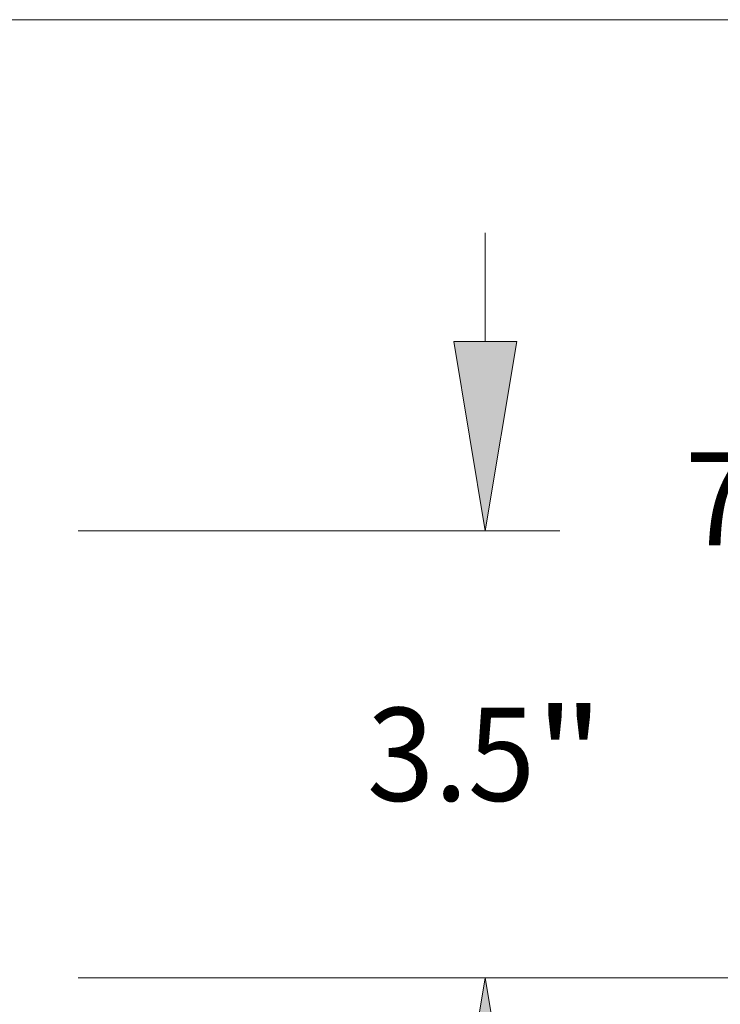
# Model space of a CAD drawing. Extents: x 0 to 10.8, y 0 to 8.2.
# Drawn here: x 5.6 to 6.4, y 1.3 to 2.4 of the extents above; entities that cross this region are included whole.
import ezdxf
from ezdxf.enums import TextEntityAlignment as Align

# ---------------------------------------------------------------- set-up
doc = ezdxf.new("R2010")
doc.units = 0
doc.header["$MEASUREMENT"] = 0
doc.layers.get('0').update_dxf_attribs({"lineweight": 13})
doc.styles.get("Standard").update_dxf_attribs({"font": 'isocp.shx'})

# ---------------------------------------------------------------- blocks, each defined once
blk = doc.blocks.new('BLOCK21')
at = {"color": 7, "lineweight": 13, "ltscale": 0.03937}
for p, q in [((19.767992, 5.230494), (19.767992, 6.081518)), ((16.582879, 3.75), (20.35087, 3.75)), ((16.582879, 0.25), (20.35087, 0.25))]:
    blk.add_line(p, q, dxfattribs=at)
for points in [[(19.521244, 5.230494), (19.767992, 3.75), (20.01474, 5.230494)], [(20.01474, -1.230494), (19.767992, 0.25), (19.521244, -1.230494)]]:
    blk.add_lwpolyline(points, close=True, dxfattribs=at)
for points in [[(19.521244, 5.230494), (19.767992, 3.75), (19.521244, 5.230494), (20.01474, 5.230494)], [(20.01474, -1.230494), (19.767992, 0.25), (20.01474, -1.230494), (19.521244, -1.230494)]]:
    blk.add_solid(points, dxfattribs=at)
for s, p, p2 in [('"', (20.158893, 1.6357), (20.693201, 1.6357)), ('3.5', (18.842783, 1.6357), (20.158896, 1.6357))]:
    blk.add_text(s, height=0.728599, dxfattribs=at).set_placement(p, p2, align=Align.FIT)
blk = doc.blocks.new('BLOCK22')
at = {"color": 7, "lineweight": 13, "ltscale": 0.03937}
for p, q in [((10.28662, 7.75), (22.83831, 7.75)), ((16.582879, 0.25), (22.83831, 0.25))]:
    blk.add_line(p, q, dxfattribs=at)
blk.add_text('7.5', height=0.728599, dxfattribs=at).set_placement((21.330223, 3.6357), (22.646333, 3.6357), align=Align.FIT)

msp = doc.modelspace()

# ---------------------------------------------------------------- block references
at = {"lineweight": 0, "xscale": 0.135088, "yscale": 0.135088, "zscale": 0.135088}
for name in ['BLOCK22', 'BLOCK21']:
    msp.add_blockref(name, (3.4377, 1.3072), dxfattribs=at)

doc.saveas('drawing.dxf')
